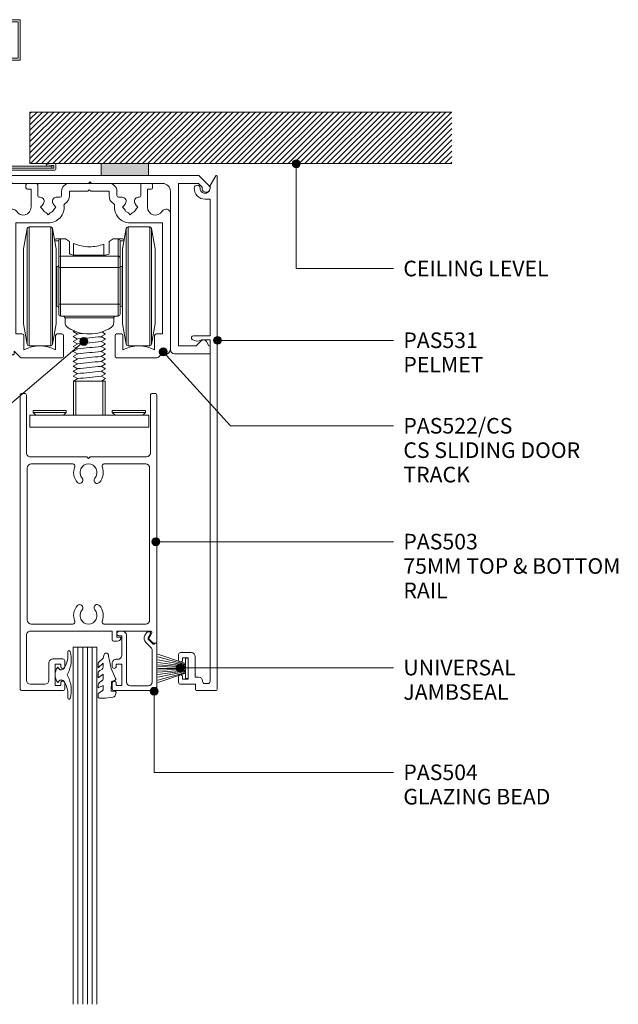
# Model space of a CAD drawing. Units: millimetres. Extents: x 760 to 1064, y 126 to 522.
# Drawn here: x 913 to 1064, y 273 to 522 of the extents above; entities that cross this region are included whole.
import ezdxf

# ---------------------------------------------------------------- set-up
doc = ezdxf.new("R2010")
doc.units = ezdxf.units.MM
for name, color, linetype, lineweight in [('PAS_08', 8, 'Continuous', 9), ('PAS_25', 7, 'Continuous', 9), ('PAS_35', 2, 'Continuous', 9), ('PAS_TEXT', 7, 'Continuous', 9)]:
    doc.layers.add(name, color=color, linetype=linetype, lineweight=lineweight)
doc.styles.add('PT-TXT', font='swissl.ttf')

# ---------------------------------------------------------------- blocks, each defined once
blk = doc.blocks.new('PAS_503 - PAS_503_1-21-DS SERIES - 130 SLIDER - 75MM DOOR _ GLAZING')
at = {"layer": 'PAS_35'}
for p, q in [((16.75, 75), (6.5, 75)), ((6, 74.5), (6, 73.1)), ((7, 73.1), (7, 73.7)), ((7, 73.7), (8.4, 73.7)), ((8.4, 73.7), (8.4, 68.3)), ((10, 68), (10, 72.4)), ((11, 73.4), (14.65, 73.4)), ((15.65, 72.4), (15.65, 61)), ((17.25, 0.5), (17.25, 74.5)), ((6, 68.9), (6, 67.5)), ((7, 68.3), (7, 68.9)), ((8.4, 68.3), (7, 68.3)), ((6.5, 67), (9, 67)), ((-17.25, 62.7), (-17.25, 0.5)), ((-16.45, 63), (-16.95, 63)), ((-16.9, 63), (-16.45, 63)), ((-15.34, 62.01), (-16.24, 62.91)), ((-6.3, 62.5), (-7.26, 62.5)), ((-6, 60), (-6, 62.2)), ((-15.98, 60.45), (-15.29, 61.65)), ((-7.2, 60), (-15.72, 60)), ((-7.9, 61.5), (-7.2, 61.5)), ((-7.2, 61.5), (-7.2, 60)), ((14.65, 60), (-6, 60)), ((-15.45, 18.8), (-15.45, 57.2)), ((-14.45, 58.2), (-3.92, 58.2)), ((3.92, 58.2), (14.45, 58.2)), ((15.45, 57.2), (15.45, 18.8)), ((-3.92, 17.8), (-14.45, 17.8)), ((14.45, 17.8), (3.92, 17.8)), ((-15.65, 0.5), (-15.65, 15)), ((-14.65, 16), (-0.4, 16)), ((-0.4, 16), (0, 16.4)), ((0, 16.4), (0.4, 16)), ((0.4, 16), (14.65, 16)), ((15.65, 15), (15.65, 0.5)), ((-16.75, 0), (-16.15, 0)), ((16.15, 0), (16.75, 0))]:
    blk.add_line(p, q, dxfattribs=at)
for centre, radius, start, end in [((6.5, 74.5), 0.5, 90, 180), ((16.75, 74.5), 0.5, 0, 90), ((6.5, 73.1), 0.5, 180, 360), ((11, 72.4), 1, 90, 180), ((14.65, 72.4), 1, 0, 90), ((6.5, 68.9), 0.5, 360, 180), ((6.5, 67.5), 0.5, 180, 270), ((9, 68), 1, 270, 0), ((-16.95, 62.7), 0.3, 90, 180), ((-16.45, 62.7), 0.3, 45, 90), ((-7.26, 61.5), 1, 90, 154.6231), ((-6.3, 62.2), 0.3, 0, 90), ((-15.72, 60.3), 0.3, 150, 270), ((-15.55, 61.8), 0.3, 330, 45), ((-7.9, 61.8), 0.3, 154.6231, 270), ((14.65, 61), 1, 270, 0), ((-14.45, 57.2), 1, 90, 180), ((-3.92, 57.7), 0.5, 337.1553, 90), ((0, 56.05), 3.75, 157.1553, 221.7753), ((0, 56.05), 2.15, 90, 221.7753), ((0, 56.05), 2.15, 318.2247, 90), ((0, 56.05), 3.75, 318.2247, 22.8447), ((3.92, 57.7), 0.5, 90, 202.8447), ((14.45, 57.2), 1, 0, 90), ((-2.2, 54.08), 0.8, 221.7753, 41.7753), ((2.2, 54.08), 0.8, 138.2247, 318.2247), ((0, 19.95), 3.75, 138.2247, 202.8447), ((-2.2, 21.92), 0.8, 318.2247, 138.2247), ((2.2, 21.92), 0.8, 41.7753, 221.7753), ((0, 19.95), 3.75, 337.1553, 41.7753), ((0, 19.95), 2.15, 138.2247, 270), ((0, 19.95), 2.15, 270, 41.7753), ((-14.45, 18.8), 1, 180, 270), ((-3.92, 18.3), 0.5, 270, 22.8447), ((3.92, 18.3), 0.5, 157.1553, 270), ((14.45, 18.8), 1, 270, 360), ((-14.65, 15), 1, 90, 180), ((14.65, 15), 1, 360, 90), ((-16.75, 0.5), 0.5, 180, 270), ((-16.15, 0.5), 0.5, 270, 0), ((16.15, 0.5), 0.5, 180, 270), ((16.75, 0.5), 0.5, 270, 0)]:
    blk.add_arc(centre, radius, start, end, dxfattribs=at)
blk = doc.blocks.new('PAS_504 - PAS_504_1-27-DS SERIES - 130 SLIDER - 75MM DOOR _ GLAZING')
at = {"layer": 'PAS_35'}
for p, q in [((0.5, 15), (10.77, 15)), ((0, 3.3), (0, 14.5)), ((1.2, 12.8), (1.2, 4.84)), ((6.66, 13.8), (2.2, 13.8)), ((7.67, 1), (7.67, 12.8)), ((10.27, 13.7), (8.87, 13.7)), ((8.87, 13.7), (8.87, 8.3)), ((10.27, 13.1), (10.27, 13.7)), ((11.27, 14.5), (11.27, 13.1)), ((8.87, 8.3), (10.27, 8.3)), ((10.27, 8.3), (10.27, 8.9)), ((11.27, 8.9), (11.27, 8.1)), ((8.87, 6.1), (8.87, 1.2)), ((10.27, 7.1), (9.87, 7.1)), ((0.91, 3.3), (0.6, 3.3)), ((2.17, 2.05), (0.91, 3.3)), ((1.5, 4.13), (2.77, 2.86)), ((1.62, 0.65), (2.21, 1.68)), ((2.2, 0.2), (1.88, 0.2)), ((3, 1.05), (2.66, 0.45)), ((8.87, 1.2), (9.47, 1.2)), ((9.47, 0), (8.67, 0))]:
    blk.add_line(p, q, dxfattribs=at)
blk.add_arc((1.7, 1.8), 1.5, 329.9478, 44.9478, dxfattribs=at)
for centre, major_axis, start_param, end_param in [((0.5, 14.5), (-0.501, 0), 4.712389, 6.283185), ((10.77, 14.5), (0.501, 0), 0, 1.570796), ((2.2, 12.8), (-1, 0), 4.712389, 6.283185), ((6.66, 12.8), (1, 0), 0, 1.570796), ((10.77, 13.1), (0.501, 0), 3.141593, 6.283185), ((10.77, 8.9), (-0.501, 0), 3.141593, 6.283185), ((10.27, 8.1), (-1, 0), 1.570796, 3.141593), ((9.87, 6.1), (-1, 0), 4.712389, 6.283185), ((0.3, 3.3), (-0.301, 0), 0, 3.141593), ((2.2, 4.84), (1, 0), 3.141593, 3.926991), ((1.88, 0.5), (0.301, 0), 2.617994, 4.712389), ((1.95, 1.83), (0.301, 0), 5.760747, 7.068583), ((2.22, 0.7), (0.501, 0), 4.660884, 5.76074), ((8.67, 1), (1, 0), 3.141593, 4.712389), ((9.47, 0.6), (0.601, 0), 4.712389, 7.853982)]:
    blk.add_ellipse(centre, major_axis=major_axis, ratio=0.99818, start_param=start_param, end_param=end_param, dxfattribs=at)
blk = doc.blocks.new('Potters Glazing Panel - Potters Glazing Panel_1-23-DS SERIES - 130 SLIDER - 75MM DOOR _ GLAZING')
at = {"lineweight": 9}
for p, q in [((-6, 0), (-6, 90.15)), ((0, 0), (0, 90.15)), ((0, 0), (-6, 0))]:
    blk.add_line(p, q, dxfattribs=at)
at = {"layer": 'PAS_08'}
for p, q in [((-4.8, 0), (-4.8, 90.15)), ((-3.6, 0), (-3.6, 90.15)), ((-2.4, 0), (-2.4, 90.15)), ((-1.2, 0), (-1.2, 90.15))]:
    blk.add_line(p, q, dxfattribs=at)
blk = doc.blocks.new('PAS_530 - PAS_530_1-22-DS SERIES - 130 SLIDER - 75MM DOOR _ GLAZING')
at = {"layer": 'PAS_35'}
for p, q in [((-100.94, 40.7), (-100.94, 44.8)), ((-100.74, 45), (-86.76, 45)), ((-74.76, 45), (-27.52, 45)), ((-15.52, 45), (-2.84, 45)), ((-2.84, 45), (-0.29, 42.46)), ((-97.24, 43), (-99.44, 43)), ((-99.44, 43), (-99.44, 40.7)), ((-97.24, 32.7), (-97.24, 43)), ((-83.3, 43), (-95.74, 43)), ((-95.74, 43), (-95.74, 31.2)), ((-82.9, 43.4), (-83.3, 43)), ((-82.5, 43), (-82.9, 43.4)), ((-70.06, 43), (-82.5, 43)), ((-70.06, 31.2), (-70.06, 43)), ((-66.36, 43), (-68.56, 43)), ((-68.56, 43), (-68.56, 32.7)), ((-66.36, 40.7), (-66.36, 43)), ((-50.7, 43), (-64.86, 43)), ((-64.86, 43), (-64.86, 40.7)), ((-50.3, 43.4), (-50.7, 43)), ((-49.9, 43), (-50.3, 43.4)), ((-30.7, 43), (-49.9, 43)), ((-30.3, 43.4), (-30.7, 43)), ((-29.9, 43), (-30.3, 43.4)), ((-12, 43), (-29.9, 43)), ((-2.96, 43), (-8, 43)), ((-8, 43), (-8, 2)), ((-1.97, 42.01), (-2.96, 43)), ((-99.64, 40.5), (-100.74, 40.5)), ((-65.06, 40.5), (-66.16, 40.5)), ((-10, 1), (-10, 41)), ((-97.94, 32.7), (-97.24, 32.7)), ((-68.56, 32.7), (-67.86, 32.7)), ((-96.6, 30.86), (-98.15, 32.2)), ((-67.65, 32.2), (-69.2, 30.86)), ((-3.54, 2), (-2.29, 3.25)), ((-0.92, 3.07), (-0.3, 2)), ((-0.2, 0), (-9, 0)), ((-8, 2), (-3.54, 2)), ((0, 1.8), (0, 0.2))]:
    blk.add_line(p, q, dxfattribs=at)
for centre, radius, start, end in [((-100.74, 44.8), 0.2, 90, 180), ((-12, 41), 2, 0, 90), ((-1, 41.75), 1, 165, 45), ((-100.74, 40.7), 0.2, 180, 270), ((-99.64, 40.7), 0.2, 270, 0), ((-66.16, 40.7), 0.2, 180, 270), ((-65.06, 40.7), 0.2, 270, 0), ((-97.94, 32.4), 0.3, 90, 223.1719), ((-67.86, 32.4), 0.3, 316.8281, 90), ((-96.24, 31.2), 0.5, 223.1719, 0), ((-69.56, 31.2), 0.5, 180, 316.8281), ((-1.67, 2.64), 0.87, 30, 135), ((-9, 1), 1, 180, 270), ((-0.2, 1.8), 0.2, 0, 90), ((-0.2, 0.2), 0.2, 270, 0)]:
    blk.add_arc(centre, radius, start, end, dxfattribs=at)
blk = doc.blocks.new('PAS_531 - PAS_531_1-29-DS SERIES - 130 SLIDER - 75MM DOOR _ GLAZING')
at = {"layer": 'PAS_35'}
for p, q in [((-0.37, 129.9), (-1.8, 127.43)), ((0, 0.3), (0, 129.8)), ((-1.8, 127.43), (-1.8, 126.75)), ((-3.05, 124), (-1.8, 124)), ((-1.8, 124), (-1.8, 89.5)), ((-1.8, 89.5), (-6, 89.5)), ((-4, 88.5), (-1.8, 88.5)), ((-1.8, 88.5), (-1.8, 2.3)), ((-9.75, 9.1), (-9.75, 7.7)), ((-6.55, 9.6), (-9.25, 9.6)), ((-8.75, 7.7), (-8.75, 8.3)), ((-8.75, 8.3), (-7.35, 8.3)), ((-7.35, 8.3), (-7.35, 2.9)), ((-5.55, 3.4), (-5.55, 8.6)), ((-9.75, 3.5), (-9.75, 2.1)), ((-8.75, 2.9), (-8.75, 3.5)), ((-7.35, 2.9), (-8.75, 2.9)), ((-4.7, 3.4), (-5.55, 3.4)), ((-9.25, 1.6), (-5.5, 1.6)), ((-5.5, 1.6), (-5.5, 0.3)), ((-5.2, 0), (-0.3, 0)), ((-2.3, 1.8), (-3.2, 1.8))]:
    blk.add_line(p, q, dxfattribs=at)
for centre, radius, start, end in [((-0.2, 129.8), 0.2, 360, 150), ((-5.05, 126.8), 0.75, 358.5675, 178.5675), ((-3.05, 126.75), 2.75, 178.5675, 270), ((-3.05, 126.75), 1.25, 178.5675, 0), ((-6, 89), 0.5, 90, 233.1701), ((-5.08, 90.24), 2.04, 233.1701, 301.8606), ((-9.25, 9.1), 0.5, 90, 180), ((-9.25, 7.7), 0.5, 180, 360), ((-6.55, 8.6), 1, 360, 90), ((-9.25, 3.5), 0.5, 360, 180), ((-4.7, 2.4), 1, 360, 90), ((-9.25, 2.1), 0.5, 180, 270), ((-5.2, 0.3), 0.3, 180, 270), ((-3.2, 2.3), 0.5, 180, 270), ((-2.3, 2.3), 0.5, 270, 360), ((-0.3, 0.3), 0.3, 270, 0)]:
    blk.add_arc(centre, radius, start, end, dxfattribs=at)
blk = doc.blocks.new('PAS_Brush Seal - PAS_Brush Seal_1-5-DS SERIES - 130 SLIDER - 75MM DOOR _ GLAZING')
at = {"lineweight": 9}
for p, q in [((-0.65, -11.23), (-7.6, -8.87)), ((-0.65, -11.44), (-7.6, -9.52)), ((-0.65, -15), (-0.65, -9.9)), ((-0.65, -9.9), (0, -9.9)), ((0, -9.9), (0, -15)), ((-0.65, -11.64), (-7.6, -10.27)), ((-0.65, -11.84), (-7.6, -10.92)), ((-0.65, -12.04), (-7.6, -11.52)), ((-0.65, -12.25), (-7.6, -11.99)), ((-0.65, -12.45), (-7.6, -12.45)), ((-0.65, -12.65), (-7.6, -12.91)), ((-0.65, -12.85), (-7.6, -13.37)), ((-0.65, -13.06), (-7.6, -13.98)), ((-0.65, -13.26), (-7.6, -14.63)), ((-0.65, -13.46), (-7.6, -15.38)), ((-0.65, -13.66), (-7.6, -16.03)), ((0, -15), (-0.65, -15))]:
    blk.add_line(p, q, dxfattribs=at)
blk = doc.blocks.new('PAS_Rubber Seal - PAS_Rubber Seal_1-8-DS SERIES - 130 SLIDER - 75MM DOOR _ GLAZING')
at = {"layer": 'PAS_25'}
for p, q in [((-3.85, 7.01), (-3.67, 7.75)), ((-5.13, 4.53), (-3.84, 5.75)), ((-5.13, 5.39), (-5.13, 4.53)), ((-3.85, 7.01), (-4.94, 5.98)), ((-3.84, 5.75), (-3.84, 4.78)), ((-5.13, 3.09), (-5.13, 2.03)), ((-5.13, 2.03), (-3.84, 2.94)), ((-4.16, 4.23), (-4.7, 3.85)), ((-3.84, 2.94), (-3.84, 1.86)), ((-0.73, 1.82), (-1.85, 4.38)), ((-5.13, 0.17), (-5.13, -0.5)), ((-5.13, -0.5), (-3.85, 0.07)), ((-4.25, 1.26), (-4.9, 0.74)), ((-3.85, 0.07), (-3.84, -0.79)), ((-1.87, -1.33), (-1.8, 1.07)), ((-1.8, 1.07), (-0.85, 1.44)), ((-5.13, -2.09), (-5.13, -2.83)), ((-4.07, -1.19), (-4.99, -1.83)), ((-0.82, -1.39), (-1.87, -1.33)), ((-0.87, -2.49), (-0.61, -1.7)), ((-4.78, -3.11), (-3.92, -3.13))]:
    blk.add_line(p, q, dxfattribs=at)
for centre, radius, start, end in [((-3.09, 7.68), 0.583, 337.1747, 172.8985), ((-4.42, 5.49), 0.718, 136.4771, 188.2795), ((-28.73, -0.15), 27.26, 9.5715, 16.1904), ((-4.29, 3.11), 0.839, 119.0494, 181.6881), ((-4.68, 4.89), 0.849, 308.623, 352.5444), ((-4.49, 0.24), 0.645, 129.403, 186.0733), ((-4.66, 1.97), 0.824, 300.0622, 352.109), ((-0.95, 1.68), 0.26, 291.2413, 33.4427), ((-4.89, -2.05), 0.246, 113.9944, 189.2347), ((-4.17, -0.87), 0.334, 286.6955, 14.3293), ((-0.84, -1.63), 0.24, 341.5568, 85.8486), ((-4.85, -2.83), 0.288, 180, 282.9366), ((-4.89, 16), 19.16, 272.9313, 280.4115), ((-1.39, -2.28), 0.558, 265.6298, 338.3563)]:
    blk.add_arc(centre, radius, start, end, dxfattribs=at)
blk = doc.blocks.new('PAS_Rubber Seal 2 - PAS_Rubber Seal 2_1-9-DS SERIES - 130 SLIDER - 75MM DOOR _ GLAZING')
at = {"lineweight": 9}
for p, q in [((-2, 1.46), (-2.18, 1.57)), ((-1.29, 1.3), (-1.57, 1.3)), ((-0.65, 1.94), (-1.09, 1.39)), ((-2.18, -1.57), (-2, -1.46)), ((-1.57, -1.3), (-1.29, -1.3)), ((-1.09, -1.39), (-0.65, -1.94))]:
    blk.add_line(p, q, dxfattribs=at)
for centre, radius, start, end in [((3.4, 3.88), 7.47, 164.0314, 208.0734), ((-3.5, 5.85), 0.299, 355.2228, 164.0314), ((4.3, 5.2), 7.53, 175.2228, 207.1791), ((-3.56, 0), 0.518, 0, 44.7315), ((-3.56, 0), 0.518, 315.2685, 360), ((-1.85, 2.14), 0.66, 214.8596, 240.0723), ((-1.57, 1.94), 0.648, 228.2892, 270), ((-1.29, 1.56), 0.259, 270, 321.3402), ((-2.62, 0.21), 2.62, 355.4591, 41.4108), ((3.4, -3.88), 7.47, 151.9266, 195.9686), ((4.3, -5.2), 7.53, 152.8209, 184.7772), ((-1.85, -2.14), 0.66, 119.9277, 145.1404), ((-1.57, -1.94), 0.648, 90, 131.7108), ((-1.29, -1.56), 0.259, 38.6598, 90), ((-2.62, -0.21), 2.62, 318.5892, 4.5409), ((-3.5, -5.85), 0.299, 195.9686, 4.7772)]:
    blk.add_arc(centre, radius, start, end, dxfattribs=at)
blk = doc.blocks.new('PAS_522-CS - PAS_522_CS_1-13-DS SERIES - 130 SLIDER - 75MM DOOR _ GLAZING')
at = {"layer": 'PAS_35'}
for p, q in [((-13.4, 0), (-15.6, 0)), ((5, 0), (-5, 0)), ((15.6, 0), (13.4, 0)), ((-16, -0.4), (-16, -1.1)), ((-15.6, -1.5), (-14.7, -1.5)), ((-14.7, -1.5), (-14.7, -6)), ((-13, -3.1), (-13, -0.4)), ((-7, -2), (-7, -3.1)), ((-5, -3.1), (-5, -2)), ((-5, -2), (-0.4, -2)), ((-0.4, -2), (0, -1.6)), ((0, -1.6), (0.4, -2)), ((0.4, -2), (5, -2)), ((5, -2), (5, -3.1)), ((7, -3.1), (7, -2)), ((13, -0.4), (13, -3.1)), ((14.7, -6), (14.7, -1.5)), ((14.7, -1.5), (15.6, -1.5)), ((16, -1.1), (16, -0.4)), ((-12.37, -3.5), (-12.6, -3.5)), ((-7.4, -3.5), (-8.33, -3.5)), ((8.33, -3.5), (7.4, -3.5)), ((12.6, -3.5), (12.37, -3.5)), ((-12.28, -6), (-11.8, -5.52)), ((-11.8, -6.48), (-12.28, -6)), ((-10.35, -7.93), (-10.83, -7.45)), ((-9.87, -7.45), (-10.35, -7.93)), ((-8.9, -5.52), (-8.43, -6)), ((-8.43, -6), (-8.9, -6.48)), ((8.42, -6), (8.9, -5.52)), ((8.9, -6.48), (8.42, -6)), ((10.35, -7.93), (9.87, -7.45)), ((10.83, -7.45), (10.35, -7.93)), ((11.8, -5.52), (12.27, -6)), ((12.27, -6), (11.8, -6.48)), ((-20.5, -7.63), (-20.5, -41.74)), ((20.5, -41.74), (20.5, -7.63)), ((-18.5, -38), (-18.5, -10)), ((-18.5, -10), (-10.35, -10)), ((-17.5, -10), (-18.5, -10)), ((-18.5, -10), (-18.5, -11)), ((10.35, -10), (18.5, -10)), ((18.5, -10), (18.5, -38)), ((-16.9, -38), (-18.5, -38)), ((-16.5, -42), (-16.5, -38.4)), ((-8.5, -38.4), (-8.5, -42)), ((-6.9, -38), (-8.1, -38)), ((-6.5, -43.6), (-6.5, -38.4)), ((6.5, -38.4), (6.5, -43.6)), ((8.1, -38), (6.9, -38)), ((8.5, -42), (8.5, -38.4)), ((16.5, -38.4), (16.5, -42)), ((18.5, -38), (16.9, -38)), ((-19.75, -43.04), (-19.35, -43.27)), ((-19, -43.07), (-19, -42.33)), ((-19, -42.33), (-17.45, -43.88)), ((-17.16, -44), (-6.9, -44)), ((6.9, -44), (17.16, -44)), ((17.45, -43.88), (19, -42.33)), ((19, -42.33), (19, -43.07)), ((19.35, -43.27), (19.75, -43.04))]:
    blk.add_line(p, q, dxfattribs=at)
for centre, radius, start, end in [((15.6, -0.4), 0.4, 0, 90), ((-15.6, -0.4), 0.4, 90, 180), ((-15.6, -1.1), 0.4, 180, 270), ((-13.4, -0.4), 0.4, 360, 90), ((-5, -2), 2, 90, 180), ((5, -2), 2, 360, 90), ((13.4, -0.4), 0.4, 90, 180), ((15.6, -1.1), 0.4, 270, 0), ((-12.6, -3.1), 0.4, 180, 270), ((-12.37, -4.49), 0.993, 323.2202, 90), ((-8.33, -4.49), 0.993, 90, 216.7798), ((-7.4, -3.1), 0.4, 270, 0), ((-7.4, -3.1), 2.4, 300.5403, 0), ((7.4, -3.1), 2.4, 180, 239.4597), ((7.4, -3.1), 0.4, 180, 270), ((8.33, -4.49), 0.993, 323.2202, 90), ((12.37, -4.49), 0.993, 90, 216.7798), ((12.6, -3.1), 0.4, 270, 0), ((-19.37, -7.63), 1.13, 31.37, 180), ((-16.7, -6), 2, 211.37, 0), ((-10.35, -6), 1.52, 143.2202, 161.8011), ((-10.35, -6), 1.52, 198.1989, 251.8011), ((-10.35, -6), 4, 270, 6.3735), ((-10.35, -6), 1.53, 288.1989, 341.8011), ((-10.35, -6), 1.53, 18.1989, 36.7798), ((-5.98, -5.51), 0.4, 120.5403, 186.3735), ((5.98, -5.51), 0.4, 353.6265, 59.4597), ((10.35, -6), 4, 173.6265, 270), ((10.35, -6), 1.52, 143.2202, 161.8011), ((10.35, -6), 1.52, 198.1989, 251.8011), ((10.35, -6), 1.53, 288.1989, 341.8011), ((10.35, -6), 1.53, 18.1989, 36.7798), ((16.7, -6), 2, 180, 328.63), ((19.37, -7.63), 1.13, 0, 148.63), ((-16.9, -38.4), 0.4, 0, 90), ((-8.1, -38.4), 0.4, 90, 180), ((-6.9, -38.4), 0.4, 360, 90), ((6.9, -38.4), 0.4, 90, 180), ((8.1, -38.4), 0.4, 360, 90), ((16.9, -38.4), 0.4, 90, 180), ((-19, -41.74), 1.5, 180, 240), ((-12.5, -49.5), 8.5, 61.9275, 118.0725), ((12.5, -49.5), 8.5, 61.9275, 118.0725), ((19, -41.74), 1.5, 300, 0), ((-19.23, -43.07), 0.23, 240, 0), ((-17.16, -43.6), 0.4, 225, 270), ((-6.9, -43.6), 0.4, 270, 0), ((6.9, -43.6), 0.4, 180, 270), ((17.16, -43.6), 0.4, 270, 315), ((19.23, -43.07), 0.23, 180, 300)]:
    blk.add_arc(centre, radius, start, end, dxfattribs=at)
blk = doc.blocks.new('PAS_Top Roller Gear - PAS_Top Roller Gear_1-15-DS SERIES - 130 SLIDER - 75MM DOOR _ GLAZING')
at = {"layer": 'PAS_35'}
for p, q in [((-15.69, -11.41), (-16.57, -16.55)), ((-15.69, -40.58), (-15.69, -11.41)), ((-9.74, -11), (-15.2, -11)), ((-15.2, -11), (-15.2, -41)), ((-9.74, -41), (-9.74, -11)), ((-8.37, -16.55), (-9.25, -11.41)), ((-9.25, -11.41), (-9.25, -40.58)), ((9.31, -11.41), (8.43, -16.55)), ((9.31, -40.58), (9.31, -11.41)), ((15.26, -11), (9.8, -11)), ((9.8, -11), (9.8, -41)), ((15.26, -41), (15.26, -11)), ((16.63, -16.55), (15.75, -11.41)), ((15.75, -11.41), (15.75, -40.58)), ((-7.99, -14.5), (-8.72, -14.5)), ((-7.55, -14), (-8.38, -14)), ((-7.72, -14.5), (-7.99, -14.5)), ((-7.72, -18.84), (-7.72, -14.5)), ((-7.22, -14), (-7.55, -14)), ((-7.48, -14), (-7.22, -14)), ((-5.97, -14), (-7.22, -14)), ((-7.22, -14), (-7.22, -18.36)), ((-4.97, -14.66), (-4.97, -17.67)), ((5.03, -14.66), (5.03, -17.67)), ((6.03, -14), (7.28, -14)), ((7.28, -14), (7.28, -18.36)), ((7.62, -14), (7.28, -14)), ((7.28, -14), (7.55, -14)), ((8.45, -14), (7.62, -14)), ((8.05, -14.5), (7.78, -14.5)), ((7.78, -14.5), (7.78, -18.84)), ((8.78, -14.5), (8.05, -14.5)), ((-16.57, -16.55), (-16.57, -35.45)), ((-8.37, -35.45), (-8.37, -16.55)), ((-3.97, -18.08), (-3.97, -15.16)), ((3.67, -15.31), (3.67, -18.11)), ((8.43, -16.55), (8.43, -35.45)), ((16.63, -35.45), (16.63, -16.55)), ((-7.72, -21.24), (-7.72, -18.84)), ((7.28, -18.36), (-7.22, -18.36)), ((-7.22, -18.36), (-7.22, -21.24)), ((3.53, -18.11), (-3.47, -18.11)), ((7.28, -18.36), (7.28, -21.24)), ((7.78, -18.84), (7.78, -21.24)), ((-8.22, -26), (-8.22, -21)), ((-7.22, -21.24), (-7.72, -21.24)), ((-7.72, -30.5), (-7.72, -21.24)), ((7.28, -21.24), (-7.22, -21.24)), ((-7.22, -21.24), (-7.22, -30.5)), ((7.28, -30.5), (7.28, -21.24)), ((7.28, -21.24), (7.78, -21.24)), ((7.78, -21.24), (7.78, -30.5)), ((8.28, -21), (8.28, -26)), ((-8.22, -31), (-8.22, -26)), ((8.28, -26), (8.28, -31)), ((-7.22, -30.5), (-7.72, -30.5)), ((-7.72, -33), (-7.72, -30.5)), ((-7.22, -30.5), (7.28, -30.5)), ((-7.22, -33.5), (-7.22, -30.5)), ((7.78, -30.5), (7.28, -30.5)), ((7.28, -30.5), (7.28, -33.5)), ((7.78, -30.5), (7.78, -33)), ((7.28, -33.5), (-7.22, -33.5)), ((6.19, -33.9), (-6.13, -33.9)), ((-6.12, -33.99), (-6.12, -35.11)), ((6.18, -33.99), (6.18, -35.11)), ((-16.57, -35.45), (-15.69, -40.58)), ((-9.25, -40.58), (-8.37, -35.45)), ((-3.76, -37.25), (-4.03, -37.41)), ((8.43, -35.45), (9.31, -40.58)), ((15.75, -40.58), (16.63, -35.45)), ((-4.03, -37.41), (-2.95, -38.03)), ((-2.91, -38.01), (-4.03, -38.66)), ((-2.95, -39.28), (-4.03, -38.66)), ((-2.91, -39.26), (-4.03, -39.91)), ((2.97, -38.68), (4.09, -38.03)), ((2.97, -39.93), (4.09, -39.28)), ((3.01, -38.66), (4.09, -39.28)), ((3.16, -37.5), (4.09, -38.03)), ((-15.2, -41), (-9.74, -41)), ((-2.95, -40.53), (-4.03, -39.91)), ((-2.91, -40.51), (-4.03, -41.16)), ((-2.95, -41.78), (-4.03, -41.16)), ((-2.91, -41.76), (-4.03, -42.41)), ((2.97, -41.18), (4.09, -40.53)), ((2.97, -42.43), (4.09, -41.78)), ((3.01, -39.91), (4.09, -40.53)), ((3.01, -41.16), (4.09, -41.78)), ((9.8, -41), (15.26, -41)), ((-2.95, -43.03), (-4.03, -42.41)), ((-2.91, -43.01), (-4.03, -43.66)), ((-2.95, -44.28), (-4.03, -43.66)), ((-3.06, -44.34), (-4.03, -44.91)), ((-2.91, -44.26), (-3.06, -44.34)), ((2.97, -43.68), (4.09, -43.03)), ((2.97, -44.93), (4.09, -44.28)), ((3.01, -42.41), (4.09, -43.03)), ((3.01, -43.66), (4.09, -44.28)), ((-2.95, -45.53), (-4.03, -44.91)), ((-2.91, -45.51), (-4.03, -46.16)), ((-2.95, -46.78), (-4.03, -46.16)), ((-2.91, -46.76), (-4.03, -47.41)), ((2.97, -46.18), (4.09, -45.53)), ((2.97, -47.43), (4.09, -46.78)), ((3.01, -44.91), (4.09, -45.53)), ((3.01, -46.16), (4.09, -46.78)), ((-2.95, -48.03), (-4.03, -47.41)), ((-2.91, -48.01), (-4.03, -48.66)), ((-2.95, -49.28), (-4.03, -48.66)), ((-2.92, -49.26), (-3.96, -49.87)), ((2.97, -48.68), (4.09, -48.03)), ((3.01, -47.41), (4.09, -48.03)), ((4.09, -49.28), (3.01, -48.66)), ((3.08, -49.87), (4.09, -49.28)), ((-4, -58.5), (-4, -49.87)), ((-4, -49.87), (-3.43, -49.87)), ((-3.43, -49.87), (-3.43, -58.5)), ((-3.43, -49.87), (3.43, -49.87)), ((3.43, -49.87), (4, -49.87)), ((3.43, -58.5), (3.43, -49.87)), ((4, -49.87), (4, -58.5)), ((-13, -58.5), (-15, -58.5)), ((-15, -58.5), (-15, -61.5)), ((-8.39, -57.3), (-14.2, -57.3)), ((-14.2, -57.3), (-14.2, -57.8)), ((-14.2, -57.8), (-13.5, -58.5)), ((-14.2, -57.8), (-8.39, -57.8)), ((13, -58.5), (-13, -58.5)), ((-5.8, -57.3), (-8.39, -57.3)), ((-8.39, -57.8), (-5.8, -57.8)), ((-6.5, -58.5), (-5.8, -57.8)), ((-5.8, -57.8), (-5.8, -57.3)), ((11.61, -57.3), (5.8, -57.3)), ((5.8, -57.3), (5.8, -57.8)), ((5.8, -57.8), (6.5, -58.5)), ((5.8, -57.8), (11.61, -57.8)), ((14.2, -57.3), (11.61, -57.3)), ((11.61, -57.8), (14.2, -57.8)), ((15, -58.5), (13, -58.5)), ((13.5, -58.5), (14.2, -57.8)), ((14.2, -57.8), (14.2, -57.3)), ((15, -61.5), (15, -58.5)), ((-15, -61.5), (15, -61.5))]:
    blk.add_line(p, q, dxfattribs=at)
for centre, radius, start, end in [((-15.2, -11.5), 0.5, 90.0664, 170.2868), ((-9.74, -11.5), 0.5, 9.7133, 90), ((9.8, -11.5), 0.5, 90, 170.2867), ((15.26, -11.5), 0.5, 9.7133, 90), ((-8.37, -14.43), 0.433, 92.2938, 155.8538), ((-7.22, -14.5), 0.5, 90, 180), ((0.03, -6), 10, 233.1301, 240), ((0.03, -6), 10, 300, 306.8699), ((7.28, -14.5), 0.5, 360, 90), ((8.43, -14.43), 0.428, 23.7303, 88.1218), ((0.03, -6), 10, 246.4218, 270), ((0.03, -6), 10, 270, 291.3237), ((-7.23, -18.85), 0.491, 88.9042, 178.6858), ((7.29, -18.85), 0.489, 1.1454, 91.2639), ((-8.22, -20.5), 0.5, 270, 0.083), ((8.28, -20.5), 0.5, 180, 270), ((-8.22, -31.5), 0.5, 0.083, 90), ((8.28, -31.5), 0.5, 90, 180), ((-7.22, -33), 0.5, 180, 270), ((-6.62, -34), 0.499, 19.7541, 90), ((6.68, -34), 0.499, 90, 160.2459), ((7.28, -33), 0.5, 270, 0), ((-4.62, -35.11), 1.5, 180, 236.8345), ((0.03, -28), 10, 236.8345, 303.1655), ((4.68, -35.11), 1.5, 303.1655, 0), ((-3.67, -37.87), 0.567, 86.9343, 121.5628), ((-1.57, -43.36), 5.51, 91.4106, 104.0228), ((42.86, -476.57), 439.7, 95.205, 95.9748), ((-15.2, -40.5), 0.5, 189.7132, 270), ((-9.74, -40.5), 0.5, 270, 350.2867), ((42.92, -478.45), 440.33, 95.2054, 95.9741), ((42.78, -478.29), 438.92, 95.2043, 95.9752), ((9.8, -40.5), 0.5, 189.7133, 270), ((15.26, -40.5), 0.5, 270, 350.2867), ((42.77, -479.41), 438.78, 95.2041, 95.9755), ((42.7, -479.88), 438.01, 95.2043, 95.9771), ((43.38, -488.18), 445.08, 95.2097, 95.9701), ((43.01, -485.64), 441.28, 95.2064, 95.9734), ((42.79, -485.88), 439, 95.2041, 95.976), ((42.37, -480.29), 434.65, 95.2008, 95.9793)]:
    blk.add_arc(centre, radius, start, end, dxfattribs=at)
for centre, start_param, end_param in [((-3.47, -17.67), 3.141592, 4.712389), ((3.53, -17.67), 4.712389, 6.283571)]:
    blk.add_ellipse(centre, major_axis=(1.5, 0), ratio=0.296296, start_param=start_param, end_param=end_param, dxfattribs=at)
blk = doc.blocks.new('Potters D Main Tee wit Edge Conditions - 24mm SQ Standard Tile_1-19-DS SERIES - 130 SLIDER - 75MM DOOR _ GLAZING')
at = {"lineweight": 9}
h = blk.add_hatch(dxfattribs=at)
h.set_pattern_fill('FP1_1', color=256, style=0, pattern_type=2)
h.set_pattern_definition([(45, (-455.154, -241.965), (-0.7071068, 0.7071068), [])])
h.paths.add_polyline_path([(-112, 14.7), (-112, 1.7), (-35.79, 1.7), (-23.79, 1.7), (-5.5, 1.7), (-5.5, 14.7)], flags=0)
h = blk.add_hatch(dxfattribs=at)
h.set_pattern_fill('FP1_2', color=256, style=0, pattern_type=2)
h.set_pattern_definition([(45, (-455.154, -241.965), (0.7071068, -0.7071068), [])])
h.paths.add_polyline_path([(112, 14.7), (5.5, 14.7), (5.5, 1.7), (23.45, 1.7), (35.45, 1.7), (112, 1.7)], flags=0)
for p, q in [((-5.5, 14.7), (-112, 14.7)), ((-5.5, 14.7), (-112, 14.7)), ((-5.5, 1.7), (-5.5, 14.7)), ((-5.5, 14.7), (-5.5, 1.7)), ((112, 14.7), (5.5, 14.7)), ((5.5, 14.7), (5.5, 1.7)), ((5.5, 14.7), (112, 14.7)), ((5.5, 14.7), (5.5, 1.7)), ((-112, 1.7), (-35.79, 1.7)), ((-35.79, 1.7), (-112, 1.7)), ((-23.79, 1.7), (-5.5, 1.7)), ((-5.5, 1.7), (-23.79, 1.7)), ((5.5, 1.7), (23.45, 1.7)), ((5.5, 1.7), (23.45, 1.7)), ((35.45, 1.7), (112, 1.7)), ((35.45, 1.7), (112, 1.7))]:
    blk.add_line(p, q, dxfattribs=at)
at = {"layer": 'PAS_35'}
for p, q in [((-3, 38), (-3, 27.8)), ((3, 38), (-3, 38)), ((-2.5, 37.5), (-2.5, 28.33)), ((2.5, 37.5), (-2.5, 37.5)), ((2.5, 28.33), (2.5, 37.5)), ((3, 27.8), (3, 38)), ((-3, 27.8), (-0.5, 27.8)), ((-2.5, 28.33), (0, 28.33)), ((-0.5, 27.8), (-0.5, 1)), ((0, 28.33), (2.5, 28.33)), ((0, 0.5), (0, 28.33)), ((0.5, 27.8), (3, 27.8)), ((0.5, 1), (0.5, 27.8)), ((-12, 1.45), (-12, 0.25)), ((11.75, 0), (-11.75, 0)), ((-11.75, 0), (11.75, 0)), ((-11.5, 1.2), (-10.9, 1.2)), ((-11.5, 0.5), (-11.5, 1.2)), ((11.5, 0.5), (-11.5, 0.5)), ((-11, 1), (-11, 0.5)), ((-0.5, 1), (-11, 1)), ((-10.9, 1.2), (-9.71, 1.01)), ((-9.63, 1.5), (-10.86, 1.7)), ((-9.71, 1.01), (-9.63, 1.5)), ((11, 1), (0.5, 1)), ((10.86, 1.7), (9.63, 1.5)), ((9.63, 1.5), (9.71, 1.01)), ((9.71, 1.01), (10.9, 1.2)), ((10.9, 1.2), (11.5, 1.2)), ((11, 0.5), (11, 1)), ((11.5, 1.2), (11.5, 0.5)), ((12, 0.25), (12, 1.45))]:
    blk.add_line(p, q, dxfattribs=at)
for centre, start, end in [((-11.75, 1.45), 90, 180), ((-11.75, 0.25), 180, 270), ((11.75, 1.45), 0, 90), ((11.75, 0.25), 270, 0)]:
    blk.add_arc(centre, 0.25, start, end, dxfattribs=at)
blk = doc.blocks.new('Potters Acoustic Foam Tape - Potters Acoustic Foam Tape_1-20-DS SERIES - 130 SLIDER - 75MM DOOR _ GLAZING')
at = {"lineweight": 9}
blk.add_hatch(color=256, dxfattribs=at).paths.add_polyline_path([(6, 3), (-6, 3), (-6, 0), (6, 0)], flags=0)
at = {"layer": 'PAS_35'}
for p, q in [((6, 3), (-6, 3)), ((-6, 3), (-6, 0)), ((-6, 3), (6, 3)), ((-6, 0), (-6, 3)), ((6, 0), (6, 3)), ((6, 3), (6, 0)), ((-6, 0), (6, 0)), ((6, 0), (-6, 0))]:
    blk.add_line(p, q, dxfattribs=at)

msp = doc.modelspace()

# ---------------------------------------------------------------- hatches: boundary and pattern name
at = {"layer": 'PAS_TEXT'}
h = msp.add_hatch(color=256, dxfattribs=at)
edge = h.paths.add_edge_path(flags=0)
edge.add_arc((983.04, 485.59), 1, 0, 360)
h = msp.add_hatch(color=256, dxfattribs=at)
edge = h.paths.add_edge_path(flags=0)
edge.add_arc((929.41, 440.75), 1, 0, 360)
h = msp.add_hatch(color=256, dxfattribs=at)
edge = h.paths.add_edge_path(flags=0)
edge.add_arc((963.18, 441.02), 1, 0, 360)
h = msp.add_hatch(color=256, dxfattribs=at)
edge = h.paths.add_edge_path(flags=0)
edge.add_arc((949.46, 438.12), 1, 0, 360)
h = msp.add_hatch(color=256, dxfattribs=at)
edge = h.paths.add_edge_path(flags=0)
edge.add_arc((947.59, 390.21), 1, 0, 360)
h = msp.add_hatch(color=256, dxfattribs=at)
edge = h.paths.add_edge_path(flags=0)
edge.add_arc((953.71, 358.42), 1, 0, 360)
h = msp.add_hatch(color=256, dxfattribs=at)
edge = h.paths.add_edge_path(flags=0)
edge.add_arc((947.17, 352.46), 1, 0, 360)

# ---------------------------------------------------------------- linework, layer by layer
for p, q in [((983.04, 485.59), (983.04, 459.12)), ((983.04, 459.12), (1007.6, 459.12)), ((929.41, 440.75), (904.32, 419.44)), ((963.18, 441.02), (1007.6, 441.02)), ((949.46, 438.12), (966.4, 419.44)), ((966.4, 419.44), (1007.6, 419.44)), ((947.59, 390.21), (1007.6, 390.21)), ((953.71, 358.42), (1007.6, 358.42)), ((947.17, 352.46), (947.17, 332)), ((947.17, 332), (1007.6, 332))]:
    msp.add_line(p, q, dxfattribs=at)
for centre in [(983.04, 485.59), (929.41, 440.75), (963.18, 441.02), (949.46, 438.12), (947.59, 390.21), (953.71, 358.42), (947.17, 352.46)]:
    msp.add_circle(centre, 1, dxfattribs=at)

# ---------------------------------------------------------------- block references
at = {"lineweight": 9}
for name, p in [('Potters D Main Tee wit Edge Conditions - 24mm SQ Standard Tile_1-19-DS SERIES - 130 SLIDER - 75MM DOOR _ GLAZING', (910.31, 483.93)), ('Potters Acoustic Foam Tape - Potters Acoustic Foam Tape_1-20-DS SERIES - 130 SLIDER - 75MM DOOR _ GLAZING', (939.76, 482.63)), ('PAS_530 - PAS_530_1-22-DS SERIES - 130 SLIDER - 75MM DOOR _ GLAZING', (961.28, 437.62)), ('PAS_531 - PAS_531_1-29-DS SERIES - 130 SLIDER - 75MM DOOR _ GLAZING', (963.08, 352.63)), ('PAS_522-CS - PAS_522_CS_1-13-DS SERIES - 130 SLIDER - 75MM DOOR _ GLAZING', (930.78, 480.63)), ('PAS_Top Roller Gear - PAS_Top Roller Gear_1-15-DS SERIES - 130 SLIDER - 75MM DOOR _ GLAZING', (930.78, 480.63)), ('PAS_Rubber Seal - PAS_Rubber Seal_1-8-DS SERIES - 130 SLIDER - 75MM DOOR _ GLAZING', (938.16, 353.85)), ('PAS_Brush Seal - PAS_Brush Seal_1-5-DS SERIES - 130 SLIDER - 75MM DOOR _ GLAZING', (955.73, 370.68))]:
    msp.add_blockref(name, p, dxfattribs=at)
at = {"lineweight": 9, "rotation": 180}
for name, p in [('PAS_503 - PAS_503_1-21-DS SERIES - 130 SLIDER - 75MM DOOR _ GLAZING', (930.58, 427.63)), ('PAS_504 - PAS_504_1-27-DS SERIES - 130 SLIDER - 75MM DOOR _ GLAZING', (947.85, 367.63)), ('PAS_Rubber Seal 2 - PAS_Rubber Seal 2_1-9-DS SERIES - 130 SLIDER - 75MM DOOR _ GLAZING', (922.17, 356.61)), ('Potters Glazing Panel - Potters Glazing Panel_1-23-DS SERIES - 130 SLIDER - 75MM DOOR _ GLAZING', (926.72, 363.63))]:
    msp.add_blockref(name, p, dxfattribs=at)

# ---------------------------------------------------------------- texts
at = {"layer": 'PAS_TEXT', "char_height": 3.9341, "attachment_point": 1, "line_spacing_factor": 0.938532, "style": 'PT-TXT'}
for s, insert, width in [('\\fArial|b0|i0|c0|p34|;CEILING LEVEL', (1010.08, 461.11), 48.384), ('\\fArial|b0|i0|c0|p34|;PAS531\\PPELMET', (1010.08, 443.01), 26.16), ('\\fArial|b0|i0|c0|p34|;PAS522/CS\\PCS SLIDING DOOR\\PTRACK', (1010.08, 421.43), 58.464), ('\\fArial|b0|i0|c0|p34|;PAS503\\P75MM TOP & BOTTOM\\PRAIL', (1010.08, 392.2), 68.976), ('\\fArial|b0|i0|c0|p34|;UNIVERSAL\\PJAMBSEAL', (1010.08, 360.41), 37.056), ('\\fArial|b0|i0|c0|p34|;PAS504\\PGLAZING BEAD', (1010.08, 333.99), 48.336)]:
    msp.add_mtext(s, dxfattribs=dict(at, insert=insert, width=width))

doc.saveas('drawing.dxf')
